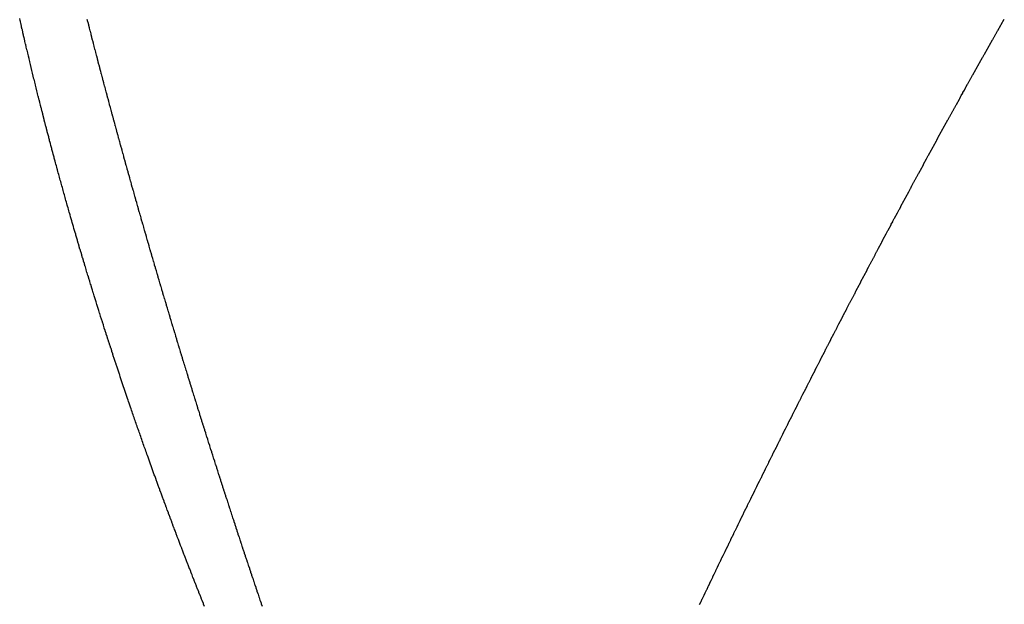
# Model space of a CAD drawing. Units: millimetres. Extents: x 143 to 857, y -375 to 175.
# Drawn here: x 426 to 428, y -304 to -303 of the extents above; entities that cross this region are included whole.
import ezdxf

# ---------------------------------------------------------------- set-up
doc = ezdxf.new("R2010")
doc.units = ezdxf.units.MM

msp = doc.modelspace()

# ---------------------------------------------------------------- linework, layer by layer
at = {"color": 2}
for points in [[(426.0383, -303.2014), (426.0382, -303.2009), (426.0372, -303.1968), (426.0371, -303.1964), (426.0361, -303.1923), (426.036, -303.1917), (426.0351, -303.1878), (426.0349, -303.1872), (426.034, -303.1834), (426.0339, -303.1827), (426.033, -303.1789), (426.0328, -303.178), (426.0328, -303.1778), (426.0319, -303.1743), (426.0317, -303.1735), (426.0309, -303.1697), (426.0307, -303.1689), (426.0299, -303.1653), (426.0296, -303.1644), (426.0288, -303.1608), (426.0286, -303.1597), (426.0278, -303.1563), (426.0276, -303.1553), (426.0268, -303.1519), (426.0265, -303.1508), (426.0258, -303.1473)], [(426.1305, -303.1485), (426.1315, -303.1523), (426.1317, -303.1532), (426.1327, -303.157), (426.1329, -303.1579), (426.1339, -303.1617), (426.1341, -303.1626), (426.1351, -303.1666), (426.1353, -303.1673), (426.1364, -303.1713), (426.1366, -303.1722), (426.1376, -303.1761), (426.1378, -303.177), (426.1388, -303.1808), (426.139, -303.1817), (426.14, -303.1855), (426.1403, -303.1864), (426.1413, -303.1903), (426.1415, -303.1912), (426.1425, -303.195), (426.1427, -303.1959), (426.1437, -303.1997), (426.144, -303.2006), (426.145, -303.2044), (426.1452, -303.2054), (426.1462, -303.2092), (426.1464, -303.2101), (426.1475, -303.2139), (426.1477, -303.2148), (426.1487, -303.2186), (426.1489, -303.2195), (426.1499, -303.2234), (426.1502, -303.2243), (426.1512, -303.2281), (426.1513, -303.2286), (426.1514, -303.2291), (426.1524, -303.2329), (426.1527, -303.2338), (426.1537, -303.2377), (426.154, -303.2386), (426.155, -303.2426), (426.1553, -303.2435), (426.1563, -303.2473), (426.1565, -303.2482), (426.1575, -303.2521), (426.1578, -303.253), (426.1588, -303.2568), (426.1591, -303.2577), (426.1601, -303.2616), (426.1603, -303.2625), (426.1613, -303.2663), (426.1616, -303.2672), (426.1626, -303.2711), (426.1629, -303.272), (426.1639, -303.2758), (426.1641, -303.2767), (426.1652, -303.2806), (426.1654, -303.2815), (426.1665, -303.2853), (426.1667, -303.2862), (426.1677, -303.2901), (426.168, -303.291), (426.169, -303.2948), (426.1693, -303.2958), (426.1703, -303.2996), (426.1706, -303.3005), (426.1716, -303.3044), (426.1719, -303.3053), (426.1729, -303.3091), (426.1732, -303.31), (426.1742, -303.3139), (426.1745, -303.3148), (426.1755, -303.3187), (426.1758, -303.3196), (426.1768, -303.3234), (426.1771, -303.3244), (426.1781, -303.3282), (426.1784, -303.3291), (426.1794, -303.333), (426.1797, -303.3339), (426.1807, -303.3378), (426.181, -303.3387), (426.182, -303.3425), (426.1823, -303.3435), (426.1834, -303.3473), (426.1836, -303.3482), (426.1847, -303.3521), (426.1849, -303.353), (426.186, -303.3569)], [(427.487, -303.2776), (427.4875, -303.2767), (427.4896, -303.273), (427.4901, -303.2721), (427.4921, -303.2684), (427.4926, -303.2675), (427.4948, -303.2637), (427.4952, -303.2628), (427.4974, -303.259), (427.4979, -303.2581), (427.4999, -303.2544), (427.5004, -303.2535), (427.5025, -303.2498), (427.503, -303.249), (427.505, -303.2452), (427.5055, -303.2444), (427.5077, -303.2405), (427.5082, -303.2396), (427.5103, -303.2359), (427.5108, -303.235), (427.5128, -303.2313), (427.5133, -303.2304), (427.5154, -303.2267), (427.5159, -303.2259), (427.518, -303.2222), (427.5184, -303.2213), (427.5205, -303.2176), (427.521, -303.2167), (427.5232, -303.2129), (427.5236, -303.212), (427.5258, -303.2083), (427.5263, -303.2074), (427.5283, -303.2037), (427.5288, -303.2028), (427.5309, -303.1991), (427.5314, -303.1983), (427.5335, -303.1946), (427.534, -303.1937), (427.5361, -303.1899), (427.5366, -303.189), (427.5387, -303.1853), (427.5392, -303.1844), (427.5413, -303.1807), (427.5418, -303.1799), (427.5439, -303.1762), (427.5444, -303.1753), (427.5465, -303.1715), (427.547, -303.1707), (427.5491, -303.1669), (427.5497, -303.166), (427.5517, -303.1623), (427.5522, -303.1615), (427.5543, -303.1578), (427.5548, -303.1569), (427.557, -303.1531), (427.5575, -303.1522), (427.5596, -303.1485)], [(426.1121, -303.4804), (426.1116, -303.4789), (426.1108, -303.4759), (426.1103, -303.4744), (426.1095, -303.4714), (426.109, -303.4699), (426.1081, -303.4669), (426.1077, -303.4653), (426.1068, -303.4624), (426.1064, -303.4607), (426.1055, -303.4579), (426.1051, -303.4561), (426.1043, -303.4534), (426.1038, -303.4516), (426.103, -303.4488), (426.1025, -303.4471), (426.1017, -303.4443), (426.1012, -303.4425), (426.1004, -303.4398), (426.0999, -303.4379), (426.0991, -303.4353), (426.0986, -303.4334), (426.0978, -303.4308), (426.0973, -303.4289), (426.0966, -303.4263), (426.096, -303.4243), (426.0953, -303.4218), (426.0947, -303.4196), (426.094, -303.4173), (426.0934, -303.4151), (426.0928, -303.4127), (426.0922, -303.4106), (426.0915, -303.4082), (426.0909, -303.4061), (426.0903, -303.4037), (426.0897, -303.4015), (426.089, -303.3992), (426.0884, -303.3969), (426.0878, -303.3947), (426.0872, -303.3924), (426.0866, -303.3903), (426.0859, -303.3878), (426.0854, -303.3858), (426.0847, -303.3833), (426.0841, -303.3814), (426.0834, -303.3787), (426.0829, -303.3769), (426.0822, -303.3741), (426.0817, -303.3723), (426.0809, -303.3695), (426.0805, -303.3678), (426.0797, -303.365), (426.0793, -303.3633), (426.0785, -303.3605), (426.078, -303.3588), (426.0773, -303.3559), (426.0768, -303.3543), (426.076, -303.3513), (426.0756, -303.3498), (426.0748, -303.3468), (426.0744, -303.3453), (426.0736, -303.3423), (426.0732, -303.3407), (426.0724, -303.3377), (426.0721, -303.3362), (426.0712, -303.3331), (426.0709, -303.3317), (426.07, -303.3285), (426.0697, -303.3272), (426.0688, -303.324), (426.0685, -303.3228), (426.0676, -303.3194), (426.0674, -303.3183), (426.0665, -303.3149), (426.0662, -303.3138), (426.0653, -303.3104), (426.065, -303.3094), (426.0641, -303.3057), (426.0639, -303.3048), (426.0629, -303.3012), (426.0627, -303.3003), (426.0618, -303.2967), (426.0616, -303.2958), (426.0606, -303.2922), (426.0604, -303.2913), (426.0595, -303.2876), (426.0593, -303.2868), (426.0583, -303.2829), (426.0581, -303.2823), (426.0571, -303.2784), (426.057, -303.2777), (426.056, -303.2739), (426.0558, -303.2733), (426.0548, -303.2692), (426.0547, -303.2688), (426.0537, -303.2648), (426.0536, -303.2643), (426.0525, -303.2601), (426.0525, -303.2599), (426.0514, -303.2556), (426.0514, -303.2554), (426.0503, -303.2511), (426.0503, -303.2509), (426.0492, -303.2466), (426.0491, -303.2463), (426.0481, -303.242), (426.048, -303.2418), (426.0469, -303.2373), (426.0458, -303.2328), (426.0447, -303.2283), (426.0436, -303.2237), (426.0426, -303.2193), (426.0425, -303.2191), (426.0415, -303.2148), (426.0414, -303.2146), (426.0404, -303.2104), (426.0403, -303.2099), (426.0394, -303.2059), (426.0393, -303.2055), (426.0383, -303.2014)], [(427.3363, -303.557), (427.3383, -303.5532), (427.3388, -303.5523), (427.3408, -303.5485), (427.3413, -303.5476), (427.3433, -303.5438), (427.3438, -303.5429), (427.3458, -303.5391), (427.3462, -303.5382), (427.3482, -303.5344), (427.3487, -303.5335), (427.3507, -303.5297), (427.3512, -303.5288), (427.3532, -303.525), (427.3537, -303.5241), (427.3557, -303.5203), (427.3562, -303.5194), (427.3582, -303.5156), (427.3586, -303.5147), (427.3606, -303.5109), (427.3611, -303.51), (427.3631, -303.5062), (427.3636, -303.5053), (427.3656, -303.5015), (427.3661, -303.5006), (427.3681, -303.4968), (427.3686, -303.4959), (427.3706, -303.4921), (427.3711, -303.4912), (427.3731, -303.4874), (427.3736, -303.4865), (427.3756, -303.4827), (427.376, -303.4818), (427.3782, -303.4778), (427.3785, -303.4771), (427.3806, -303.4732), (427.3811, -303.4723), (427.3832, -303.4685), (427.3836, -303.4676), (427.3857, -303.4638), (427.3861, -303.4629), (427.3882, -303.4591), (427.3886, -303.4582), (427.3907, -303.4545), (427.3911, -303.4536), (427.3932, -303.4498), (427.3936, -303.4489), (427.3957, -303.4451), (427.3961, -303.4442), (427.3982, -303.4405), (427.3986, -303.4396), (427.4007, -303.4358), (427.4011, -303.4349), (427.4032, -303.4311), (427.4037, -303.4302), (427.4057, -303.4265), (427.4062, -303.4256), (427.4082, -303.4218), (427.4087, -303.4209), (427.4107, -303.4171), (427.4112, -303.4162), (427.4133, -303.4123), (427.4138, -303.4114), (427.4158, -303.4076), (427.4163, -303.4067), (427.4184, -303.403), (427.4188, -303.4021), (427.4209, -303.3983), (427.4213, -303.3974), (427.4234, -303.3937), (427.4239, -303.3928), (427.4259, -303.389), (427.4264, -303.3882), (427.4284, -303.3844), (427.4289, -303.3835), (427.4309, -303.3798), (427.4314, -303.3789), (427.4335, -303.3751), (427.4339, -303.3742), (427.436, -303.3705), (427.4365, -303.3696), (427.4385, -303.3658), (427.439, -303.3649), (427.4411, -303.361), (427.4416, -303.3601), (427.4437, -303.3564), (427.4442, -303.3555), (427.4462, -303.3517), (427.4467, -303.3509), (427.4487, -303.3471), (427.4492, -303.3462), (427.4513, -303.3425), (427.4517, -303.3416), (427.4538, -303.3379), (427.4543, -303.337), (427.4563, -303.3333), (427.4568, -303.3324), (427.4589, -303.3285), (427.4594, -303.3276), (427.4615, -303.3238), (427.462, -303.3229), (427.464, -303.3192), (427.4645, -303.3183), (427.4666, -303.3146), (427.4671, -303.3137), (427.4691, -303.31), (427.4696, -303.3091), (427.4717, -303.3054), (427.4721, -303.3045), (427.4742, -303.3008), (427.4747, -303.2999), (427.4768, -303.296), (427.4772, -303.2953), (427.4794, -303.2914), (427.4799, -303.2905), (427.482, -303.2867), (427.4824, -303.2859), (427.4845, -303.2821), (427.485, -303.2813), (427.487, -303.2776)], [(426.186, -303.3569), (426.1863, -303.3578), (426.1873, -303.3617), (426.1876, -303.3626), (426.1887, -303.3665), (426.1889, -303.3674), (426.19, -303.3712), (426.1902, -303.3722), (426.1913, -303.376), (426.1916, -303.3769), (426.1926, -303.3808), (426.1929, -303.3817), (426.194, -303.3856), (426.1942, -303.3865), (426.1953, -303.3904), (426.1956, -303.3913), (426.1967, -303.3952), (426.1969, -303.3961), (426.198, -303.4), (426.1983, -303.4009), (426.1994, -303.4048), (426.1996, -303.4057), (426.2007, -303.4096), (426.201, -303.4105), (426.2021, -303.4144), (426.2023, -303.4153), (426.2034, -303.4192), (426.2037, -303.4201), (426.2048, -303.424), (426.205, -303.4249), (426.2061, -303.4288), (426.2064, -303.4297), (426.2075, -303.4336), (426.2078, -303.4346), (426.2089, -303.4384), (426.2091, -303.4394), (426.2102, -303.4433), (426.2105, -303.4442), (426.2116, -303.4481), (426.2119, -303.449), (426.213, -303.4529), (426.2132, -303.4538), (426.2143, -303.4577), (426.2146, -303.4586), (426.2157, -303.4625), (426.216, -303.4634), (426.2171, -303.4673), (426.2174, -303.4683), (426.2185, -303.4722), (426.2188, -303.4731), (426.2199, -303.477), (426.2201, -303.4779), (426.2213, -303.4818), (426.2215, -303.4827), (426.2227, -303.4866), (426.2229, -303.4875), (426.224, -303.4915), (426.2243, -303.4924), (426.2254, -303.4963), (426.2257, -303.4972), (426.2268, -303.5011), (426.2271, -303.502), (426.2282, -303.5059), (426.2285, -303.5069), (426.2296, -303.5108), (426.2299, -303.5117), (426.231, -303.5155), (426.2313, -303.5164), (426.2325, -303.5204), (426.2327, -303.5211), (426.2338, -303.5251), (426.2341, -303.526), (426.2352, -303.5299), (426.2355, -303.5308), (426.2366, -303.5347), (426.2369, -303.5357), (426.2381, -303.5396), (426.2383, -303.5405), (426.2395, -303.5444), (426.2397, -303.5453), (426.2409, -303.5493), (426.2412, -303.5502), (426.2423, -303.5541), (426.2426, -303.555), (426.2438, -303.559), (426.244, -303.5599), (426.2452, -303.5638), (426.2455, -303.5647), (426.2466, -303.5687), (426.2469, -303.5696), (426.2481, -303.5735), (426.2483, -303.5744), (426.2495, -303.5784), (426.2498, -303.5793), (426.2509, -303.5832), (426.2512, -303.5841), (426.2524, -303.5881), (426.2527, -303.589), (426.2538, -303.5929), (426.2541, -303.5938), (426.2553, -303.5978), (426.2555, -303.5987), (426.2567, -303.6025), (426.2569, -303.6034), (426.2582, -303.6075), (426.2584, -303.6082), (426.2596, -303.6121), (426.2598, -303.6131), (426.261, -303.617), (426.2613, -303.6179), (426.2625, -303.6219), (426.2628, -303.6228), (426.2639, -303.6267), (426.2642, -303.6277), (426.2654, -303.6316), (426.2657, -303.6325), (426.2669, -303.6365), (426.2672, -303.6374), (426.2684, -303.6413), (426.2686, -303.6423)], [(426.2009, -303.7599), (426.2001, -303.7573), (426.1994, -303.7554), (426.1985, -303.7527), (426.1979, -303.7509), (426.1969, -303.7481), (426.1963, -303.7464), (426.1954, -303.7436), (426.1948, -303.7419), (426.1938, -303.7391), (426.1932, -303.7374), (426.1922, -303.7345), (426.1917, -303.7329), (426.1907, -303.7299), (426.1902, -303.7284), (426.1892, -303.7253), (426.1886, -303.7238), (426.1876, -303.7208), (426.1871, -303.7193), (426.1861, -303.7162), (426.1856, -303.7147), (426.1846, -303.7117), (426.184, -303.7101), (426.183, -303.7071), (426.1825, -303.7056), (426.1815, -303.7025), (426.181, -303.7011), (426.18, -303.6979), (426.1795, -303.6966), (426.1785, -303.6934), (426.178, -303.6921), (426.1769, -303.6887), (426.1765, -303.6876), (426.1754, -303.6842), (426.1751, -303.6831), (426.1739, -303.6797), (426.1736, -303.6786), (426.1724, -303.6752), (426.1721, -303.6741), (426.1709, -303.6705), (426.1706, -303.6696), (426.1694, -303.6659), (426.1691, -303.6651), (426.168, -303.6614), (426.1677, -303.6606), (426.1665, -303.6569), (426.1662, -303.6561), (426.165, -303.6522), (426.1647, -303.6515), (426.1635, -303.6477), (426.1633, -303.647), (426.162, -303.6432), (426.1618, -303.6425), (426.1606, -303.6387), (426.1604, -303.638), (426.1591, -303.634), (426.1589, -303.6335), (426.1576, -303.6294), (426.1575, -303.629), (426.1562, -303.6249), (426.1561, -303.6245), (426.1547, -303.6202), (426.1546, -303.62), (426.1533, -303.6157), (426.1532, -303.6155), (426.1518, -303.6112), (426.1518, -303.611), (426.1504, -303.6067), (426.1503, -303.6065), (426.1489, -303.602), (426.1475, -303.5975), (426.1461, -303.5929), (426.1447, -303.5884), (426.1433, -303.5839), (426.1419, -303.5794), (426.1418, -303.5792), (426.1405, -303.5749), (426.1404, -303.5747), (426.1391, -303.5704), (426.139, -303.5702), (426.1377, -303.5659), (426.1376, -303.5655), (426.1364, -303.5616), (426.1363, -303.5614), (426.1362, -303.561), (426.1349, -303.5569), (426.1348, -303.5565), (426.1335, -303.5524), (426.1334, -303.5519), (426.1322, -303.5479), (426.132, -303.5474), (426.1308, -303.5433), (426.1306, -303.5427), (426.1294, -303.5388), (426.1292, -303.5382), (426.1281, -303.5343), (426.1279, -303.5337), (426.1267, -303.5298), (426.1265, -303.5291), (426.1254, -303.5253), (426.1251, -303.5244), (426.124, -303.5208), (426.1237, -303.5199), (426.1227, -303.5163), (426.1224, -303.5154), (426.1213, -303.5118), (426.1211, -303.5109), (426.12, -303.5073), (426.1197, -303.5064), (426.1186, -303.5028), (426.1183, -303.5017), (426.1173, -303.4983), (426.117, -303.4972), (426.116, -303.4938), (426.1156, -303.4926), (426.1147, -303.4894), (426.1143, -303.488), (426.1134, -303.4849), (426.113, -303.4834), (426.1121, -303.4804)], [(427.193, -303.8378), (427.1949, -303.834), (427.1954, -303.833), (427.1973, -303.8291), (427.1978, -303.8282), (427.1997, -303.8243), (427.2002, -303.8234), (427.2021, -303.8195), (427.2026, -303.8186), (427.2045, -303.8147), (427.205, -303.8138), (427.2069, -303.81), (427.2073, -303.8091), (427.2093, -303.8051), (427.2097, -303.8044), (427.2116, -303.8005), (427.2121, -303.7996), (427.214, -303.7957), (427.2145, -303.7948), (427.2164, -303.7909), (427.2169, -303.79), (427.2188, -303.7861), (427.2193, -303.7852), (427.2212, -303.7813), (427.2217, -303.7804), (427.2236, -303.7766), (427.2241, -303.7756), (427.226, -303.7718), (427.2265, -303.7708), (427.2285, -303.767), (427.2289, -303.7661), (427.2309, -303.7622), (427.2313, -303.7613), (427.2333, -303.7574), (427.2337, -303.7565), (427.2357, -303.7526), (427.2362, -303.7517), (427.2381, -303.7478), (427.2386, -303.7469), (427.2405, -303.743), (427.241, -303.7421), (427.2429, -303.7383), (427.2434, -303.7374), (427.2454, -303.7335), (427.2458, -303.7326), (427.2478, -303.7287), (427.2483, -303.7278), (427.2502, -303.7239), (427.2507, -303.723), (427.2526, -303.7192), (427.2531, -303.7183), (427.2551, -303.7144), (427.2555, -303.7135), (427.2575, -303.7096), (427.258, -303.7087), (427.2599, -303.7048), (427.2604, -303.7039), (427.2623, -303.7001), (427.2628, -303.6992), (427.2648, -303.6953), (427.2652, -303.6944), (427.2672, -303.6906), (427.2677, -303.6896), (427.2696, -303.6858), (427.2701, -303.6849), (427.2721, -303.681), (427.2725, -303.6801), (427.2745, -303.6763), (427.275, -303.6754), (427.277, -303.6715), (427.2774, -303.6706), (427.2794, -303.6668), (427.2799, -303.6659), (427.2818, -303.662), (427.2823, -303.6611), (427.2843, -303.6573), (427.2847, -303.6564), (427.2867, -303.6525), (427.2872, -303.6516), (427.2892, -303.6478), (427.2896, -303.6469), (427.2916, -303.643), (427.2921, -303.6421), (427.2941, -303.6383), (427.2945, -303.6374), (427.2965, -303.6335), (427.297, -303.6326), (427.299, -303.6288), (427.2994, -303.6279), (427.3014, -303.624), (427.3019, -303.6231), (427.3039, -303.6193), (427.3043, -303.6184), (427.3063, -303.6146), (427.3068, -303.6137), (427.3088, -303.6098), (427.3092, -303.6089), (427.3112, -303.6051), (427.3117, -303.6042), (427.3137, -303.6004), (427.3141, -303.5996), (427.3143, -303.5991), (427.3161, -303.5957), (427.3166, -303.5948), (427.3186, -303.5909), (427.3191, -303.59), (427.3211, -303.5862), (427.3215, -303.5853), (427.3235, -303.5815), (427.324, -303.5806), (427.326, -303.5768), (427.3265, -303.5759), (427.3285, -303.572), (427.3289, -303.5711), (427.3309, -303.5673), (427.3314, -303.5664), (427.3334, -303.5626), (427.3339, -303.5617), (427.3359, -303.5579), (427.3363, -303.557)], [(426.2686, -303.6423), (426.2698, -303.6462), (426.2701, -303.6471), (426.2713, -303.6511), (426.2716, -303.652), (426.2728, -303.656), (426.2731, -303.6569), (426.2743, -303.6608), (426.2745, -303.6618), (426.2757, -303.6657), (426.276, -303.6666), (426.2772, -303.6704), (426.2775, -303.6713), (426.2787, -303.6753), (426.2789, -303.6762), (426.2801, -303.6801), (426.2804, -303.681), (426.2816, -303.685), (426.2819, -303.6859), (426.2831, -303.6899), (426.2834, -303.6908), (426.2846, -303.6948), (426.2849, -303.6957), (426.2861, -303.6997), (426.2864, -303.7006), (426.2876, -303.7045), (426.2879, -303.7055), (426.2891, -303.7094), (426.2894, -303.7103), (426.2897, -303.7113), (426.2906, -303.7143), (426.2909, -303.7152), (426.2922, -303.7192), (426.2924, -303.7201), (426.2937, -303.7241), (426.294, -303.725), (426.2952, -303.7289), (426.2955, -303.7298), (426.2966, -303.7337), (426.2969, -303.7346), (426.2982, -303.7386), (426.2984, -303.7395), (426.2997, -303.7435), (426.3, -303.7444), (426.3012, -303.7483), (426.3015, -303.7493), (426.3027, -303.7532), (426.303, -303.7542), (426.3043, -303.7582), (426.3046, -303.7591), (426.3058, -303.7631), (426.3061, -303.764), (426.3073, -303.768), (426.3076, -303.7689), (426.3089, -303.7729), (426.3092, -303.7738), (426.3104, -303.7778), (426.3107, -303.7787), (426.3119, -303.7826), (426.3122, -303.7835), (426.3134, -303.7874), (426.3137, -303.7883), (426.315, -303.7923), (426.3153, -303.7932), (426.3165, -303.7972), (426.3168, -303.7981), (426.3181, -303.8021), (426.3184, -303.803), (426.3196, -303.807), (426.3199, -303.8079), (426.3212, -303.8119), (426.3215, -303.8128), (426.3227, -303.8168), (426.323, -303.8178), (426.3243, -303.8217), (426.3246, -303.8227), (426.3259, -303.8267), (426.3262, -303.8276), (426.3274, -303.8315), (426.3277, -303.8324), (426.329, -303.8364), (426.3292, -303.8372), (426.3305, -303.8412), (426.3308, -303.8421), (426.3321, -303.8461), (426.3324, -303.847), (426.3337, -303.851), (426.334, -303.852), (426.3352, -303.856), (426.3355, -303.8569), (426.3368, -303.8609), (426.3371, -303.8618), (426.3384, -303.8658), (426.3387, -303.8667), (426.34, -303.8707), (426.3403, -303.8717), (426.3416, -303.8756), (426.3418, -303.8765), (426.3432, -303.8806), (426.3434, -303.8813), (426.3447, -303.8853), (426.345, -303.8862), (426.3463, -303.8902), (426.3466, -303.8912), (426.3479, -303.8952), (426.3482, -303.8961), (426.3495, -303.9001), (426.3498, -303.901), (426.3511, -303.905), (426.3514, -303.906), (426.3527, -303.91), (426.353, -303.9109), (426.3543, -303.9149), (426.3546, -303.9158), (426.3559, -303.9198), (426.3562, -303.9208), (426.3575, -303.9247), (426.3578, -303.9256), (426.3591, -303.9296), (426.3594, -303.9304)], [(426.3013, -304.0319), (426.3011, -304.0313), (426.2995, -304.0274), (426.2993, -304.0267), (426.2977, -304.0226), (426.2975, -304.0222), (426.2959, -304.0181), (426.2957, -304.0177), (426.2942, -304.0136), (426.294, -304.0132), (426.2923, -304.0089), (426.2922, -304.0087), (426.2906, -304.0044), (426.2905, -304.0042), (426.2888, -303.9998), (426.2887, -303.9996), (426.287, -303.9953), (426.2869, -303.9951), (426.2852, -303.9905), (426.2834, -303.986), (426.2826, -303.9838), (426.2817, -303.9815), (426.28, -303.977), (426.2799, -303.9768), (426.2783, -303.9725), (426.2782, -303.9723), (426.2765, -303.968), (426.2764, -303.9678), (426.2748, -303.9634), (426.2747, -303.9632), (426.2731, -303.9589), (426.273, -303.9586), (426.2713, -303.9543), (426.2712, -303.9539), (426.2696, -303.9498), (426.2694, -303.9494), (426.2679, -303.9453), (426.2677, -303.9448), (426.2671, -303.9431), (426.2662, -303.9408), (426.266, -303.9403), (426.2645, -303.9363), (426.2643, -303.9357), (426.2628, -303.9318), (426.2626, -303.9311), (426.2611, -303.9272), (426.2609, -303.9266), (426.2594, -303.9227), (426.2591, -303.922), (426.2577, -303.9181), (426.2574, -303.9173), (426.256, -303.9136), (426.2557, -303.9128), (426.2543, -303.9091), (426.254, -303.9082), (426.2527, -303.9046), (426.2523, -303.9036), (426.251, -303.9001), (426.2506, -303.899), (426.2493, -303.8955), (426.2489, -303.8945), (426.2476, -303.891), (426.2472, -303.8899), (426.246, -303.8864), (426.2456, -303.8853), (426.2443, -303.8819), (426.2439, -303.8808), (426.2427, -303.8774), (426.2422, -303.8761), (426.241, -303.8729), (426.2405, -303.8716), (426.2394, -303.8684), (426.2389, -303.8671), (426.2377, -303.8639), (426.2372, -303.8623), (426.2361, -303.8593), (426.2355, -303.8578), (426.2344, -303.8548), (426.2339, -303.8532), (426.2328, -303.8502), (426.2322, -303.8487), (426.2311, -303.8457), (426.2306, -303.8442), (426.2295, -303.8412), (426.229, -303.8396), (426.2279, -303.8367), (426.2273, -303.835), (426.2263, -303.8322), (426.2257, -303.8305), (426.2247, -303.8277), (426.224, -303.8259), (426.2231, -303.8232), (426.2224, -303.8212), (426.2215, -303.8187), (426.2208, -303.8167), (426.2199, -303.8142), (426.2192, -303.8122), (426.2183, -303.8096), (426.2176, -303.8076), (426.2167, -303.805), (426.216, -303.8031), (426.2151, -303.8005), (426.2144, -303.7985), (426.2135, -303.7959), (426.2127, -303.7938), (426.2119, -303.7914), (426.2111, -303.7893), (426.2103, -303.7869), (426.2095, -303.7847), (426.2087, -303.7824), (426.2079, -303.7801), (426.2072, -303.7779), (426.2064, -303.7756), (426.2056, -303.7734), (426.2048, -303.7711), (426.2041, -303.7689), (426.2032, -303.7664), (426.2025, -303.7644), (426.2016, -303.7618), (426.2009, -303.7599)], [(427.0848, -304.0601), (427.0867, -304.0562), (427.0872, -304.0553), (427.0891, -304.0513), (427.0895, -304.0504), (427.0914, -304.0464), (427.0918, -304.0455), (427.0937, -304.0416), (427.0942, -304.0406), (427.0961, -304.0367), (427.0965, -304.0358), (427.0984, -304.0319), (427.0988, -304.031), (427.1007, -304.027), (427.1011, -304.0262), (427.103, -304.0223), (427.1034, -304.0214), (427.1053, -304.0174), (427.1057, -304.0165), (427.1076, -304.0126), (427.1081, -304.0116), (427.11, -304.0077), (427.1104, -304.0068), (427.1123, -304.0028), (427.1127, -304.0019), (427.1146, -303.998), (427.1151, -303.997), (427.117, -303.9931), (427.1174, -303.9922), (427.1193, -303.9883), (427.1198, -303.9873), (427.1217, -303.9834), (427.1221, -303.9825), (427.124, -303.9785), (427.1245, -303.9776), (427.1264, -303.9737), (427.1268, -303.9728), (427.1287, -303.9688), (427.1292, -303.9679), (427.1311, -303.964), (427.1315, -303.9631), (427.1334, -303.9593), (427.1338, -303.9584), (427.1357, -303.9545), (427.1361, -303.9536), (427.138, -303.9497), (427.1385, -303.9487), (427.1404, -303.9448), (427.1409, -303.9439), (427.1428, -303.94), (427.1432, -303.939), (427.1451, -303.9351), (427.1456, -303.9342), (427.1475, -303.9303), (427.1479, -303.9293), (427.1499, -303.9254), (427.1503, -303.9245), (427.1522, -303.9206), (427.1527, -303.9197), (427.1546, -303.9157), (427.155, -303.9148), (427.157, -303.9109), (427.1574, -303.91), (427.1593, -303.9061), (427.1598, -303.9052), (427.1617, -303.9012), (427.1622, -303.9003), (427.1641, -303.8964), (427.1645, -303.8955), (427.1664, -303.8917), (427.1668, -303.8908), (427.1687, -303.887), (427.1692, -303.8861), (427.1711, -303.8822), (427.1715, -303.8812), (427.1735, -303.8773), (427.1739, -303.8764), (427.1759, -303.8725), (427.1763, -303.8716), (427.1782, -303.8677), (427.1787, -303.8668), (427.1806, -303.8629), (427.1811, -303.8619), (427.183, -303.858), (427.1835, -303.8571), (427.1854, -303.8532), (427.1858, -303.8523), (427.1878, -303.8484), (427.1882, -303.8475), (427.1902, -303.8436), (427.1906, -303.8427), (427.1926, -303.8388), (427.193, -303.8378)], [(426.3594, -303.9304), (426.3607, -303.9344), (426.361, -303.9354), (426.3623, -303.9394), (426.3626, -303.9403), (426.3639, -303.9443), (426.3642, -303.9453), (426.3655, -303.9493), (426.3658, -303.9502), (426.3672, -303.9542), (426.3675, -303.9552), (426.3688, -303.9592), (426.3691, -303.9601), (426.3704, -303.9641), (426.3707, -303.965), (426.372, -303.969), (426.3723, -303.9699), (426.3736, -303.9738), (426.3739, -303.9747), (426.3753, -303.9787), (426.3756, -303.9797), (426.3769, -303.9837), (426.3772, -303.9846), (426.3785, -303.9886), (426.3789, -303.9896), (426.3802, -303.9936), (426.3805, -303.9945), (426.3818, -303.9985), (426.3821, -303.9995), (426.3835, -304.0035), (426.3838, -304.0044), (426.3851, -304.0084), (426.3854, -304.0094), (426.3868, -304.0134), (426.3871, -304.0143), (426.3884, -304.0182), (426.3887, -304.0191), (426.39, -304.0231), (426.3903, -304.024), (426.3917, -304.028), (426.392, -304.029), (426.3934, -304.033), (426.3937, -304.034), (426.395, -304.038), (426.3953, -304.0389), (426.3967, -304.0429), (426.397, -304.0439), (426.3984, -304.0479), (426.3987, -304.0488), (426.4, -304.0529), (426.4003, -304.0538), (426.4017, -304.0577), (426.402, -304.0586), (426.4033, -304.0626)], [(426.3137, -304.063), (426.3122, -304.0594), (426.3119, -304.0585), (426.3104, -304.0549), (426.3101, -304.054), (426.3085, -304.0501), (426.3083, -304.0495), (426.3067, -304.0456), (426.3065, -304.0449), (426.3049, -304.041), (426.3047, -304.0404), (426.3031, -304.0365), (426.3029, -304.0358), (426.3013, -304.0319)]]:
    msp.add_lwpolyline(points, dxfattribs=at)

doc.saveas('drawing.dxf')
